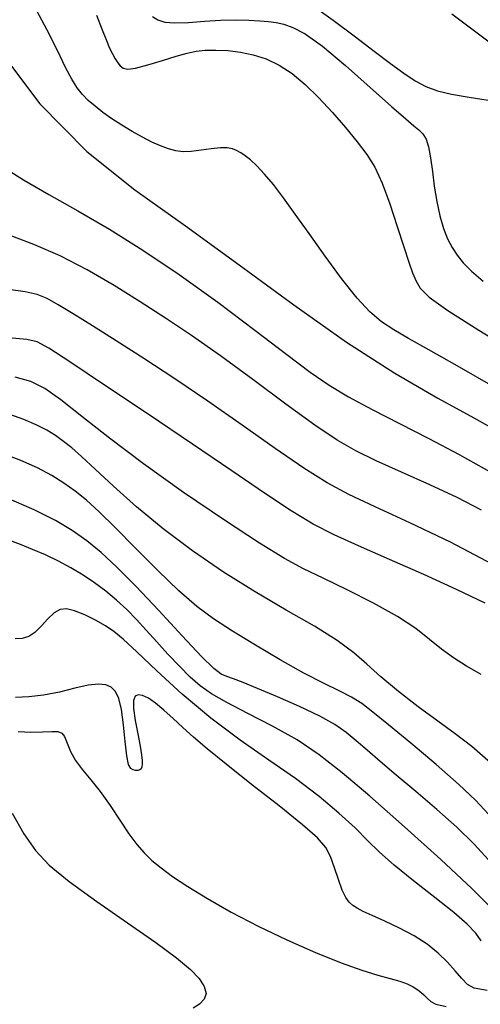
# Model space of a CAD drawing. Extents: x 362093 to 365293, y 1021863 to 1024863.
# Drawn here: x 363054 to 363080, y 1023156 to 1023212 of the extents above; entities that cross this region are included whole.
import ezdxf

# ---------------------------------------------------------------- set-up
doc = ezdxf.new("R2010")
doc.units = 0
doc.header["$MEASUREMENT"] = 0
doc.layers.add('INDEX', color=1, linetype='CONTINUOUS')
doc.layers.add('INTER', color=33, linetype='CONTINUOUS')

msp = doc.modelspace()

# ---------------------------------------------------------------- linework, layer by layer
at = {"layer": 'INDEX', "color": 1, "linetype": 'CONTINUOUS'}
for points, elevation in [([(363078.556, 1023212.154), (363080.891, 1023210.39)], 2420), ([(363052.652, 1023210.543), (363055.276, 1023207.069), (363055.276, 1023207.069), (363057.936, 1023204.369), (363060.659, 1023202.213), (363063.516, 1023200.186), (363063.516, 1023200.186), (363066.544, 1023197.978), (363069.626, 1023195.71), (363072.607, 1023193.61), (363072.607, 1023193.61), (363075.348, 1023191.858), (363077.767, 1023190.451), (363079.798, 1023189.338), (363079.798, 1023189.338), (363081.429, 1023188.443)], 2430), ([(363080.215, 1023174.844), (363079.394, 1023175.318), (363078.657, 1023175.787), (363077.975, 1023176.282), (363077.975, 1023176.282), (363077.302, 1023176.829), (363076.519, 1023177.44), (363075.488, 1023178.123), (363075.488, 1023178.123), (363074.136, 1023178.873), (363072.651, 1023179.619), (363071.284, 1023180.276), (363071.284, 1023180.276), (363070.186, 1023180.811), (363069.107, 1023181.397), (363067.693, 1023182.261), (363067.693, 1023182.261), (363065.71, 1023183.555), (363063.404, 1023185.124), (363061.138, 1023186.736), (363061.138, 1023186.736), (363059.211, 1023188.192), (363057.662, 1023189.413), (363056.464, 1023190.353), (363055.561, 1023190.986), (363054.772, 1023191.381), (363053.884, 1023191.632)], 2440), ([(363080.21, 1023159.804), (363079.915, 1023160.236), (363079.435, 1023160.743), (363078.677, 1023161.402), (363078.677, 1023161.402), (363077.602, 1023162.254), (363076.395, 1023163.195), (363075.295, 1023164.084), (363075.295, 1023164.084), (363074.47, 1023164.821), (363073.8, 1023165.481), (363073.09, 1023166.181), (363073.09, 1023166.181), (363072.183, 1023167.011), (363071.057, 1023167.953), (363069.727, 1023168.966), (363069.727, 1023168.966), (363068.218, 1023170.018), (363066.595, 1023171.142), (363064.938, 1023172.378), (363064.938, 1023172.378), (363063.331, 1023173.733), (363061.894, 1023175.049), (363060.758, 1023176.13), (363060.758, 1023176.13), (363059.997, 1023176.838), (363059.474, 1023177.272), (363059.001, 1023177.587), (363059.001, 1023177.587), (363058.434, 1023177.905), (363057.82, 1023178.206), (363057.252, 1023178.436), (363057.252, 1023178.436), (363056.798, 1023178.548), (363056.429, 1023178.519), (363056.089, 1023178.333), (363056.089, 1023178.333), (363055.735, 1023177.993), (363055.37, 1023177.588), (363055.007, 1023177.222), (363055.007, 1023177.222), (363054.654, 1023176.983), (363054.292, 1023176.872), (363053.895, 1023176.868)], 2450)]:
    msp.add_lwpolyline(points, dxfattribs=dict(at, elevation=elevation))
at = {"layer": 'INTER', "linetype": 'CONTINUOUS'}
for points, elevation in [([(363081.027, 1023191.037), (363078.86, 1023192.273), (363078.86, 1023192.273), (363077.258, 1023193.172), (363076.118, 1023193.812), (363075.279, 1023194.304), (363075.279, 1023194.304), (363074.588, 1023194.763), (363073.931, 1023195.318), (363073.203, 1023196.103), (363073.203, 1023196.103), (363072.335, 1023197.2), (363071.398, 1023198.474), (363070.496, 1023199.739), (363070.496, 1023199.739), (363069.715, 1023200.841), (363069.051, 1023201.76), (363068.48, 1023202.509), (363068.48, 1023202.509), (363067.981, 1023203.104), (363067.55, 1023203.561), (363067.187, 1023203.9), (363067.187, 1023203.9), (363066.888, 1023204.14), (363066.634, 1023204.308), (363066.401, 1023204.43), (363066.401, 1023204.43), (363066.161, 1023204.526), (363065.871, 1023204.585), (363065.483, 1023204.59), (363064.97, 1023204.531), (363064.395, 1023204.445), (363063.842, 1023204.378), (363063.842, 1023204.378), (363063.373, 1023204.367), (363062.959, 1023204.417), (363062.55, 1023204.525), (363062.55, 1023204.525), (363062.105, 1023204.688), (363061.615, 1023204.906), (363061.079, 1023205.179), (363061.079, 1023205.179), (363060.504, 1023205.503), (363059.918, 1023205.859), (363059.358, 1023206.224), (363059.358, 1023206.224), (363058.852, 1023206.582), (363058.405, 1023206.927), (363058.019, 1023207.26), (363058.019, 1023207.26), (363057.687, 1023207.59), (363057.385, 1023207.97), (363057.083, 1023208.462), (363057.083, 1023208.462), (363056.743, 1023209.128), (363056.3, 1023210.037), (363055.682, 1023211.259), (363055.682, 1023211.259), (363054.85, 1023212.815)], 2428), ([(363070.804, 1023212.54), (363071.859, 1023211.797), (363073.046, 1023210.911), (363074.176, 1023210.048), (363074.176, 1023210.048), (363075.1, 1023209.342), (363075.845, 1023208.794), (363076.483, 1023208.374), (363076.483, 1023208.374), (363077.089, 1023208.052), (363077.748, 1023207.805), (363078.549, 1023207.608), (363078.549, 1023207.608), (363079.54, 1023207.441), (363080.611, 1023207.284)], 2422), ([(363058.489, 1023212.068), (363058.805, 1023211.251), (363058.805, 1023211.251), (363059.044, 1023210.647), (363059.229, 1023210.212), (363059.385, 1023209.886), (363059.385, 1023209.886), (363059.535, 1023209.616), (363059.684, 1023209.391), (363059.83, 1023209.213), (363059.83, 1023209.213), (363059.991, 1023209.085), (363060.247, 1023209.034), (363060.696, 1023209.091), (363060.696, 1023209.091), (363061.391, 1023209.27), (363062.211, 1023209.514), (363062.99, 1023209.752), (363062.99, 1023209.752), (363063.606, 1023209.926), (363064.12, 1023210.033), (363064.634, 1023210.089), (363064.634, 1023210.089), (363065.23, 1023210.102), (363065.9, 1023210.07), (363066.613, 1023209.985), (363066.613, 1023209.985), (363067.343, 1023209.837), (363068.079, 1023209.602), (363068.814, 1023209.254), (363068.814, 1023209.254), (363069.544, 1023208.772), (363070.28, 1023208.158), (363071.034, 1023207.422), (363071.034, 1023207.422), (363071.809, 1023206.586), (363072.557, 1023205.723), (363073.22, 1023204.916), (363073.22, 1023204.916), (363073.757, 1023204.212), (363074.208, 1023203.491), (363074.628, 1023202.594), (363074.628, 1023202.594), (363075.06, 1023201.426), (363075.479, 1023200.149), (363075.844, 1023198.994), (363075.844, 1023198.994), (363076.126, 1023198.132), (363076.347, 1023197.52), (363076.541, 1023197.062), (363076.541, 1023197.062), (363076.779, 1023196.651), (363077.288, 1023196.144), (363078.335, 1023195.392), (363078.335, 1023195.392), (363080.086, 1023194.293), (363082.309, 1023192.941)], 2426), ([(363061.644, 1023211.996), (363061.947, 1023211.806), (363062.348, 1023211.685), (363062.913, 1023211.638), (363062.913, 1023211.638), (363063.682, 1023211.665), (363064.578, 1023211.73), (363065.495, 1023211.788), (363065.495, 1023211.788), (363066.341, 1023211.806), (363067.084, 1023211.79), (363067.706, 1023211.757), (363067.706, 1023211.757), (363068.204, 1023211.717), (363068.634, 1023211.657), (363069.067, 1023211.56), (363069.067, 1023211.56), (363069.578, 1023211.386), (363070.269, 1023211.019), (363071.244, 1023210.324), (363071.244, 1023210.324), (363072.545, 1023209.239), (363073.945, 1023207.999), (363075.153, 1023206.916), (363075.153, 1023206.916), (363075.953, 1023206.22), (363076.419, 1023205.834), (363076.7, 1023205.598), (363076.7, 1023205.598), (363076.921, 1023205.371), (363077.105, 1023205.071), (363077.25, 1023204.632), (363077.25, 1023204.632), (363077.362, 1023204.01), (363077.46, 1023203.248), (363077.571, 1023202.41), (363077.571, 1023202.41), (363077.715, 1023201.56), (363077.891, 1023200.751), (363078.094, 1023200.034), (363078.094, 1023200.034), (363078.32, 1023199.444), (363078.573, 1023198.953), (363078.861, 1023198.517), (363078.861, 1023198.517), (363079.204, 1023198.089), (363079.667, 1023197.617), (363080.328, 1023197.047)], 2424), ([(363053.234, 1023203.496), (363054.353, 1023202.773), (363055.79, 1023201.948), (363057.439, 1023201.021), (363057.439, 1023201.021), (363059.212, 1023199.983), (363061.11, 1023198.799), (363063.158, 1023197.424), (363063.158, 1023197.424), (363065.332, 1023195.86), (363067.437, 1023194.285), (363069.232, 1023192.921), (363069.232, 1023192.921), (363070.564, 1023191.923), (363071.632, 1023191.183), (363072.723, 1023190.525), (363072.723, 1023190.525), (363074.057, 1023189.806), (363075.604, 1023189.015), (363077.265, 1023188.171), (363077.265, 1023188.171), (363078.983, 1023187.269), (363080.854, 1023186.209)], 2432), ([(363080.227, 1023184.127), (363078.858, 1023184.831), (363078.858, 1023184.831), (363077.313, 1023185.553), (363075.723, 1023186.268), (363074.293, 1023186.915), (363074.293, 1023186.915), (363073.145, 1023187.474), (363072.081, 1023188.086), (363070.824, 1023188.928), (363070.824, 1023188.928), (363069.183, 1023190.116), (363067.32, 1023191.494), (363065.482, 1023192.84), (363065.482, 1023192.84), (363063.858, 1023193.984), (363062.391, 1023194.969), (363060.962, 1023195.887), (363060.962, 1023195.887), (363059.479, 1023196.806), (363057.955, 1023197.691), (363056.427, 1023198.48), (363056.427, 1023198.48), (363054.946, 1023199.126), (363053.604, 1023199.639)], 2434), ([(363080.878, 1023181.066), (363078.477, 1023182.319), (363076.18, 1023183.414), (363074.221, 1023184.312), (363074.221, 1023184.312), (363072.741, 1023185.012), (363071.51, 1023185.673), (363070.203, 1023186.492), (363070.203, 1023186.492), (363068.578, 1023187.607), (363066.715, 1023188.922), (363064.776, 1023190.28), (363064.776, 1023190.28), (363062.903, 1023191.547), (363061.164, 1023192.687), (363059.606, 1023193.684), (363059.606, 1023193.684), (363058.268, 1023194.526), (363057.17, 1023195.206), (363056.321, 1023195.72), (363056.321, 1023195.72), (363055.698, 1023196.071), (363055.14, 1023196.299), (363054.452, 1023196.455), (363053.507, 1023196.581)], 2436), ([(363080.437, 1023178.866), (363078.832, 1023179.652), (363078.832, 1023179.652), (363076.972, 1023180.498), (363075.039, 1023181.346), (363073.296, 1023182.108), (363073.296, 1023182.108), (363071.915, 1023182.736), (363070.731, 1023183.343), (363069.489, 1023184.083), (363069.489, 1023184.083), (363067.975, 1023185.08), (363066.125, 1023186.344), (363063.917, 1023187.854), (363063.917, 1023187.854), (363061.402, 1023189.546), (363058.942, 1023191.185), (363056.977, 1023192.492), (363055.8, 1023193.268), (363055.132, 1023193.627), (363054.551, 1023193.762), (363054.551, 1023193.762), (363053.729, 1023193.838)], 2438), ([(363080.739, 1023169.85), (363079.694, 1023170.774), (363078.748, 1023171.502), (363077.768, 1023172.208), (363077.768, 1023172.208), (363076.666, 1023173.021), (363075.544, 1023173.888), (363074.55, 1023174.711), (363074.55, 1023174.711), (363073.766, 1023175.422), (363073.025, 1023176.078), (363072.091, 1023176.769), (363072.091, 1023176.769), (363070.793, 1023177.568), (363069.202, 1023178.482), (363067.452, 1023179.507), (363067.452, 1023179.507), (363065.662, 1023180.63), (363063.906, 1023181.827), (363062.246, 1023183.07), (363062.246, 1023183.07), (363060.742, 1023184.318), (363059.445, 1023185.478), (363058.404, 1023186.445), (363058.404, 1023186.445), (363057.644, 1023187.146), (363057.085, 1023187.638), (363056.627, 1023188.008), (363056.627, 1023188.008), (363056.175, 1023188.333), (363055.674, 1023188.639), (363055.082, 1023188.94), (363055.082, 1023188.94), (363054.373, 1023189.242), (363053.599, 1023189.52)], 2442), ([(363080.63, 1023166.968), (363079.904, 1023167.748), (363078.961, 1023168.64), (363078.961, 1023168.64), (363077.673, 1023169.763), (363076.25, 1023170.96), (363074.99, 1023172.004), (363074.99, 1023172.004), (363074.105, 1023172.728), (363073.476, 1023173.202), (363072.898, 1023173.558), (363072.898, 1023173.558), (363072.197, 1023173.916), (363071.309, 1023174.35), (363070.199, 1023174.922), (363070.199, 1023174.922), (363068.87, 1023175.667), (363067.467, 1023176.497), (363066.17, 1023177.294), (363066.17, 1023177.294), (363065.103, 1023177.988), (363064.149, 1023178.694), (363063.136, 1023179.573), (363063.136, 1023179.573), (363061.946, 1023180.723), (363060.694, 1023181.987), (363059.549, 1023183.146), (363059.549, 1023183.146), (363058.64, 1023184.031), (363057.915, 1023184.684), (363057.281, 1023185.198), (363057.281, 1023185.198), (363056.648, 1023185.654), (363055.957, 1023186.083), (363055.153, 1023186.506), (363055.153, 1023186.506), (363054.206, 1023186.932), (363053.175, 1023187.333)], 2444), ([(363080.646, 1023164.361), (363079.801, 1023165.286), (363078.839, 1023166.222), (363078.839, 1023166.222), (363077.708, 1023167.225), (363076.517, 1023168.234), (363075.412, 1023169.16), (363075.412, 1023169.16), (363074.505, 1023169.934), (363073.774, 1023170.571), (363073.16, 1023171.103), (363073.16, 1023171.103), (363072.594, 1023171.567), (363071.951, 1023172.014), (363071.096, 1023172.496), (363071.096, 1023172.496), (363069.955, 1023173.043), (363068.704, 1023173.594), (363067.581, 1023174.064), (363067.581, 1023174.064), (363066.769, 1023174.391), (363066.226, 1023174.6), (363065.852, 1023174.736), (363065.852, 1023174.736), (363065.537, 1023174.873), (363065.115, 1023175.183), (363064.411, 1023175.865), (363064.411, 1023175.865), (363063.316, 1023177.032), (363062.003, 1023178.458), (363060.717, 1023179.832), (363060.717, 1023179.832), (363059.643, 1023180.912), (363058.746, 1023181.73), (363057.934, 1023182.388), (363057.934, 1023182.388), (363057.112, 1023182.977), (363056.162, 1023183.547), (363054.966, 1023184.139), (363054.966, 1023184.139), (363053.393, 1023184.814)], 2446), ([(363080.844, 1023161.605), (363079.69, 1023162.771), (363079.69, 1023162.771), (363077.935, 1023164.406), (363075.881, 1023166.252), (363073.926, 1023167.97), (363073.926, 1023167.97), (363072.366, 1023169.301), (363071.073, 1023170.311), (363069.814, 1023171.148), (363069.814, 1023171.148), (363068.43, 1023171.929), (363067.042, 1023172.646), (363065.847, 1023173.26), (363065.847, 1023173.26), (363064.98, 1023173.755), (363064.344, 1023174.204), (363063.781, 1023174.7), (363063.781, 1023174.7), (363063.169, 1023175.311), (363062.521, 1023175.998), (363061.886, 1023176.694), (363061.886, 1023176.694), (363061.299, 1023177.345), (363060.743, 1023177.948), (363060.19, 1023178.512), (363060.19, 1023178.512), (363059.614, 1023179.045), (363059.012, 1023179.547), (363058.382, 1023180.018), (363058.382, 1023180.018), (363057.726, 1023180.459), (363057.042, 1023180.87), (363056.332, 1023181.25), (363056.332, 1023181.25), (363055.6, 1023181.6), (363054.877, 1023181.913), (363054.199, 1023182.184), (363054.199, 1023182.184), (363053.594, 1023182.409)], 2448), ([(363080.557, 1023156.998), (363079.829, 1023157.141), (363079.454, 1023157.349), (363079.454, 1023157.349), (363079.12, 1023157.683), (363078.746, 1023158.118), (363078.309, 1023158.608), (363078.309, 1023158.608), (363077.787, 1023159.112), (363077.166, 1023159.611), (363076.434, 1023160.088), (363076.434, 1023160.088), (363075.601, 1023160.53), (363074.767, 1023160.918), (363074.053, 1023161.234), (363074.053, 1023161.234), (363073.548, 1023161.467), (363073.212, 1023161.646), (363072.973, 1023161.808), (363072.973, 1023161.808), (363072.766, 1023161.993), (363072.57, 1023162.261), (363072.371, 1023162.674), (363072.371, 1023162.674), (363072.159, 1023163.263), (363071.936, 1023163.935), (363071.704, 1023164.565), (363071.704, 1023164.565), (363071.436, 1023165.08), (363070.973, 1023165.616), (363070.129, 1023166.358), (363070.129, 1023166.358), (363068.802, 1023167.423), (363067.245, 1023168.643), (363065.802, 1023169.779), (363065.802, 1023169.779), (363064.732, 1023170.649), (363063.971, 1023171.303), (363063.37, 1023171.846), (363063.37, 1023171.846), (363062.81, 1023172.36), (363062.285, 1023172.832), (363061.814, 1023173.223), (363061.814, 1023173.223), (363061.414, 1023173.502), (363061.09, 1023173.663), (363060.841, 1023173.705), (363060.841, 1023173.705), (363060.669, 1023173.622), (363060.58, 1023173.375), (363060.584, 1023172.922), (363060.584, 1023172.922), (363060.676, 1023172.251), (363060.815, 1023171.49), (363060.946, 1023170.801), (363060.946, 1023170.801), (363061.029, 1023170.308), (363061.066, 1023169.987), (363061.07, 1023169.777), (363061.07, 1023169.777), (363061.053, 1023169.627), (363061.01, 1023169.521), (363060.935, 1023169.454), (363060.935, 1023169.454), (363060.824, 1023169.422), (363060.691, 1023169.422), (363060.551, 1023169.454), (363060.551, 1023169.454), (363060.42, 1023169.539), (363060.302, 1023169.769), (363060.196, 1023170.257), (363060.196, 1023170.257), (363060.1, 1023171.059), (363060.002, 1023172.007), (363059.889, 1023172.878), (363059.889, 1023172.878), (363059.746, 1023173.497), (363059.561, 1023173.887), (363059.323, 1023174.123), (363059.323, 1023174.123), (363059.016, 1023174.261), (363058.598, 1023174.303), (363058.024, 1023174.238), (363058.024, 1023174.238), (363057.268, 1023174.067), (363056.397, 1023173.852), (363055.5, 1023173.67), (363054.655, 1023173.577), (363053.916, 1023173.551)], 2452), ([(363054.065, 1023171.62), (363054.774, 1023171.599), (363055.428, 1023171.612), (363055.953, 1023171.63), (363055.953, 1023171.63), (363056.302, 1023171.623), (363056.519, 1023171.541), (363056.673, 1023171.336), (363056.673, 1023171.336), (363056.827, 1023170.974), (363057.025, 1023170.502), (363057.303, 1023169.983), (363057.303, 1023169.983), (363057.688, 1023169.462), (363058.16, 1023168.901), (363058.691, 1023168.239), (363058.691, 1023168.239), (363059.251, 1023167.447), (363059.804, 1023166.612), (363060.315, 1023165.851), (363060.762, 1023165.25), (363061.18, 1023164.773), (363061.62, 1023164.35), (363061.62, 1023164.35), (363062.135, 1023163.92), (363062.788, 1023163.439), (363063.646, 1023162.871), (363063.646, 1023162.871), (363064.759, 1023162.19), (363066.096, 1023161.43), (363067.611, 1023160.636), (363067.611, 1023160.636), (363069.239, 1023159.855), (363070.851, 1023159.144), (363072.3, 1023158.562), (363072.3, 1023158.562), (363073.472, 1023158.148), (363074.384, 1023157.871), (363075.083, 1023157.681), (363075.083, 1023157.681), (363075.619, 1023157.532), (363076.037, 1023157.388), (363076.384, 1023157.218), (363076.384, 1023157.218), (363076.698, 1023157.001), (363076.972, 1023156.764), (363077.19, 1023156.546), (363077.19, 1023156.546), (363077.371, 1023156.374), (363077.663, 1023156.236), (363078.248, 1023156.106)], 2454), ([(363053.718, 1023167.009), (363054.383, 1023165.844), (363054.383, 1023165.844), (363055.033, 1023164.903), (363055.82, 1023164.072), (363056.939, 1023163.158), (363056.939, 1023163.158), (363058.497, 1023162.034), (363060.242, 1023160.825), (363061.836, 1023159.716), (363061.836, 1023159.716), (363063.012, 1023158.849), (363063.797, 1023158.193), (363064.291, 1023157.673), (363064.291, 1023157.673), (363064.577, 1023157.226), (363064.673, 1023156.838), (363064.577, 1023156.511), (363064.577, 1023156.511), (363064.307, 1023156.24), (363063.95, 1023156.005)], 2456)]:
    msp.add_lwpolyline(points, dxfattribs=dict(at, elevation=elevation))

doc.saveas('drawing.dxf')
